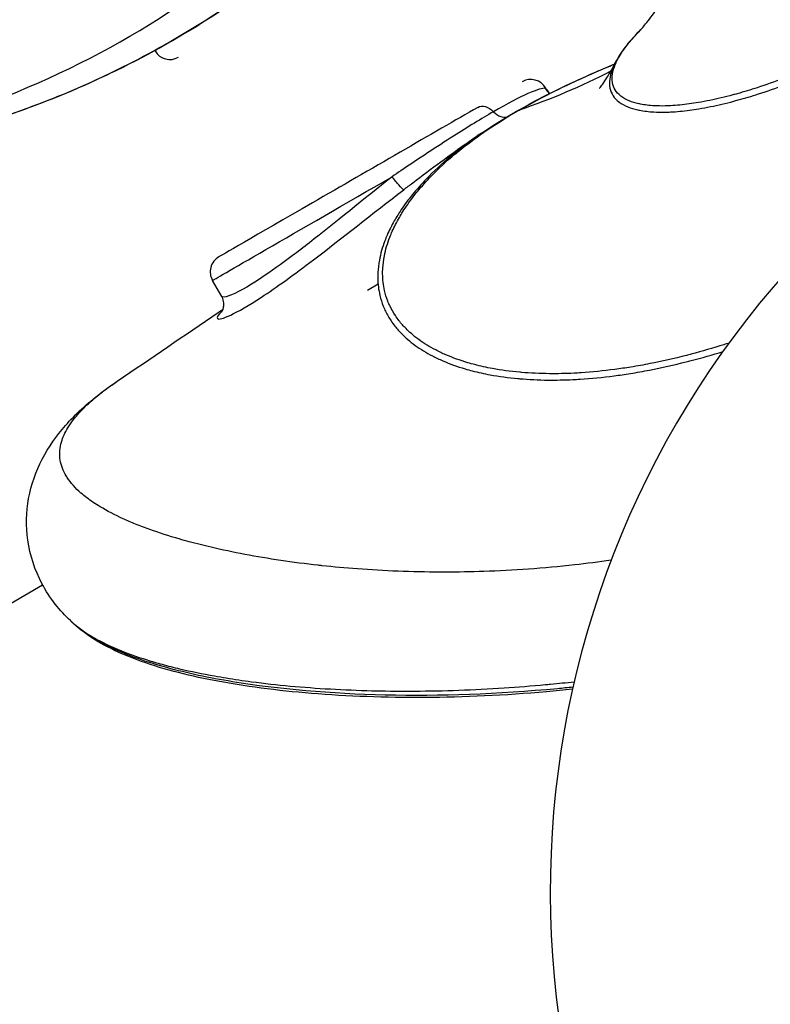
# Model space of a CAD drawing. Units: millimetres. Extents: x -17302 to 14130, y 13155 to 20648.
# Drawn here: x -13873 to -13830, y 15998 to 16055 of the extents above; entities that cross this region are included whole.
import ezdxf

# ---------------------------------------------------------------- set-up
doc = ezdxf.new("R2010")
doc.units = ezdxf.units.MM
doc.header["$MEASUREMENT"] = 0
doc.styles.get("Standard").update_dxf_attribs({"font": 'arial.ttf'})
doc.dimstyles.new('ISO-25', dxfattribs={"dimtxt": 2.5, "dimasz": 2.5, "dimexe": 1.25, "dimexo": 0.625, "dimtad": 1, "dimtxsty": 'Standard', "dimcen": 2.5, "dimadec": 0, "dimazin": 0, "dimtfac": 1, "dimtmove": 0, "dimatfit": 3, "dimfxl": 1, "dimarcsym": 0})

# ---------------------------------------------------------------- blocks, each defined once
blk = doc.blocks.new('*D7')
at = {"color": 0, "lineweight": -2, "transparency": 16777216}
for p, q in [((-16753.644, 20095.236), (-16794.894, 20095.236)), ((-16793.644, 19895.236), (-16793.644, 13354.653)), ((-16753.644, 13154.653), (-16794.894, 13154.653))]:
    blk.add_line(p, q, dxfattribs=at)
at = {"color": 0, "transparency": 16777216}
for points in [[(-16826.977, 19895.236), (-16760.311, 19895.236), (-16793.644, 20095.236)], [(-16826.977, 13354.653), (-16760.311, 13354.653), (-16793.644, 13154.653)]]:
    blk.add_solid(points, dxfattribs=at)
at = {"layer": 'Defpoints', "color": 0, "transparency": 16777216}
for p in [(-16498.927, 20095.236), (-16793.644, 13154.653), (-10964.996, 13154.653)]:
    blk.add_point(p, dxfattribs=at)
at = {"color": 0, "transparency": 16777216, "insert": (-17072.344, 16624.945), "char_height": 350, "attachment_point": 5, "rotation": 90}
blk.add_mtext('695', dxfattribs=at)

msp = doc.modelspace()

# ---------------------------------------------------------------- linework, layer by layer
for p, q in [((-13865.402, 16053.048), (-13865.413, 16053.068)), ((-13842.655, 16050.78), (-13842.721, 16050.894)), ((-13861.537, 16038.796), (-13862.071, 16039.722)), ((-13852.456, 16039.5), (-13853.071, 16039.145)), ((-13924.96, 15991.423), (-13871.935, 16022.037))]:
    msp.add_line(p, q)
for centre, radius, start, end in [((-13864.545, 16053.543), 0.99, 210, 300), ((-13843.587, 16050.394), 1, 30, 120), ((-13788.456, 16004.243), 54, 127.5895, 292.4105), ((-13861.205, 16040.222), 1, 120, 210), ((-13860.51, 16040.046), 1.5, 120, 120.0202)]:
    msp.add_arc(centre, radius, start, end)
for centre, major_axis, ratio, start_param, end_param in [((-13894.96, 16102.101), (27.894, -48.314), 0.965926, -0.966073, 0.604724), ((-13852.896, 16046.174), (-8.809, -5.086), 0.000001, -2.356194, 0), ((-13843.483, 16047.771), (-1.001, 1.733), 0.707175, -0.138449, 0.000018), ((-13843.434, 16047.8), (-0.998, 1.735), 0.705533, -0.137235, 0.00002), ((-13852.172, 16044.92), (7.066, 4.08), 0.000001, -1.826305, -1.826253)]:
    msp.add_ellipse(centre, major_axis=major_axis, ratio=ratio, start_param=start_param, end_param=end_param)
at = {"extrusion": (0, 0, -1)}
for centre, major_axis, ratio, start_param, end_param in [((-13876.749, 16121.242), (39.572, -68.415), 0.706106, 0.03598, 0.139062), ((-13852.396, 16045.308), (9.675, 5.586), 0.000001, -0.078247, 0), ((-13846.167, 16048.904), (-0.5, 0.866), 0.707107, 0, 1.239088), ((-13852.396, 16045.308), (-9.675, -5.586), 0.000001, 0, 1.649115)]:
    msp.add_ellipse(centre, major_axis=major_axis, ratio=ratio, start_param=start_param, end_param=end_param, dxfattribs=at)
for points, knots in [([(-13842.135, 16078.238), (-13843.047, 16076.229), (-13844.08, 16074.275), (-13846.365, 16070.517), (-13847.621, 16068.705), (-13850.336, 16065.26), (-13851.797, 16063.62), (-13854.903, 16060.535), (-13856.552, 16059.086), (-13860.005, 16056.407), (-13861.815, 16055.171), (-13865.566, 16052.934), (-13867.514, 16051.929), (-13871.513, 16050.165), (-13873.571, 16049.403), (-13877.76, 16048.138), (-13879.894, 16047.631), (-13882.369, 16047.201), (-13882.673, 16047.151), (-13882.983, 16047.102)], [0, 0, 0, 0, 6.763772, 6.763772, 13.531023, 13.531023, 20.293337, 20.293337, 27.06002, 27.06002, 33.818344, 33.818344, 40.577315, 40.577315, 47.333172, 47.333172, 54.076293, 54.076293, 55.018338, 55.018338, 55.018338, 55.018338]), ([(-13882.98, 16047.103), (-13879.761, 16047.607), (-13876.594, 16048.401), (-13873.528, 16049.474), (-13870.11, 16050.671), (-13866.817, 16052.214), (-13863.714, 16054.073), (-13860.611, 16055.933), (-13857.697, 16058.109), (-13855.028, 16060.56), (-13852.36, 16063.01), (-13849.936, 16065.736), (-13847.804, 16068.684), (-13845.673, 16071.632), (-13843.833, 16074.803), (-13842.32, 16078.135)], [0.6939488, 0.6939488, 0.6939488, 0.6939488, 0.75, 0.75, 0.75, 0.8125, 0.8125, 0.8125, 0.875, 0.875, 0.875, 0.9375, 0.9375, 0.9375, 1, 1, 1, 1]), ([(-13837.182, 16054.303), (-13837.182, 16054.303), (-13837.119, 16054.37), (-13836.902, 16054.629), (-13836.684, 16054.902), (-13836.153, 16055.654), (-13835.828, 16056.152), (-13835.472, 16056.772)], [1.374032, 1.374032, 1.374032, 1.374032, 5.315988, 5.315988, 10.489588, 10.489588, 15.97445, 15.97445, 15.97445, 15.97445]), ([(-13822.041, 16054.62), (-13822.655, 16054.288), (-13823.262, 16053.972), (-13823.859, 16053.672), (-13824.454, 16053.374), (-13825.039, 16053.092), (-13825.615, 16052.826), (-13825.864, 16052.711), (-13826.112, 16052.599), (-13826.357, 16052.491), (-13826.675, 16052.35), (-13826.99, 16052.214), (-13827.301, 16052.083), (-13827.848, 16051.854), (-13828.385, 16051.641), (-13828.909, 16051.445), (-13829.429, 16051.252), (-13829.937, 16051.075), (-13830.432, 16050.915), (-13830.828, 16050.788), (-13831.216, 16050.671), (-13831.595, 16050.565), (-13831.684, 16050.54), (-13831.772, 16050.516), (-13831.859, 16050.492), (-13832.315, 16050.37), (-13832.756, 16050.265), (-13833.181, 16050.177), (-13833.408, 16050.13), (-13833.631, 16050.088), (-13833.849, 16050.051), (-13834.031, 16050.02), (-13834.211, 16049.992), (-13834.386, 16049.968), (-13834.765, 16049.917), (-13835.126, 16049.882), (-13835.468, 16049.864), (-13835.574, 16049.859), (-13835.679, 16049.855), (-13835.782, 16049.853), (-13836.002, 16049.848), (-13836.213, 16049.851), (-13836.414, 16049.862), (-13836.703, 16049.878), (-13836.971, 16049.91), (-13837.216, 16049.958), (-13837.251, 16049.965), (-13837.285, 16049.972), (-13837.318, 16049.979), (-13837.518, 16050.024), (-13837.701, 16050.08), (-13837.866, 16050.147), (-13838.055, 16050.224), (-13838.22, 16050.317), (-13838.358, 16050.424), (-13838.362, 16050.427), (-13838.365, 16050.43), (-13838.369, 16050.433), (-13838.5, 16050.536), (-13838.606, 16050.653), (-13838.686, 16050.784), (-13838.764, 16050.911), (-13838.817, 16051.051), (-13838.844, 16051.203), (-13838.845, 16051.208), (-13838.846, 16051.213), (-13838.847, 16051.218), (-13838.872, 16051.374), (-13838.87, 16051.543), (-13838.84, 16051.722), (-13838.812, 16051.892), (-13838.758, 16052.071), (-13838.679, 16052.261), (-13838.675, 16052.27), (-13838.671, 16052.279), (-13838.667, 16052.288), (-13838.586, 16052.478), (-13838.479, 16052.676), (-13838.347, 16052.883), (-13838.341, 16052.893), (-13838.335, 16052.902), (-13838.329, 16052.912), (-13838.195, 16053.119), (-13838.037, 16053.335), (-13837.855, 16053.558), (-13837.848, 16053.566), (-13837.842, 16053.574), (-13837.835, 16053.582), (-13837.645, 16053.813), (-13837.429, 16054.05), (-13837.191, 16054.293), (-13837.187, 16054.298), (-13837.182, 16054.303), (-13837.177, 16054.308)], [-7.390162, -7.390162, -7.390162, -7.390162, -7.098505, -7.098505, -7.098505, -6.808343, -6.808343, -6.808343, -6.68257, -6.68257, -6.68257, -6.519765, -6.519765, -6.519765, -6.233426, -6.233426, -6.233426, -5.949581, -5.949581, -5.949581, -5.721991, -5.721991, -5.721991, -5.668701, -5.668701, -5.668701, -5.3916, -5.3916, -5.3916, -5.243308, -5.243308, -5.243308, -5.11873, -5.11873, -5.11873, -4.850078, -4.850078, -4.850078, -4.765962, -4.765962, -4.765962, -4.586173, -4.586173, -4.586173, -4.327222, -4.327222, -4.327222, -4.290557, -4.290557, -4.290557, -4.073034, -4.073034, -4.073034, -3.82333, -3.82333, -3.82333, -3.816683, -3.816683, -3.816683, -3.577966, -3.577966, -3.577966, -3.344328, -3.344328, -3.344328, -3.336509, -3.336509, -3.336509, -3.097529, -3.097529, -3.097529, -2.872052, -2.872052, -2.872052, -2.861042, -2.861042, -2.861042, -2.636728, -2.636728, -2.636728, -2.626361, -2.626361, -2.626361, -2.401512, -2.401512, -2.401512, -2.393435, -2.393435, -2.393435, -2.160773, -2.160773, -2.160773, -2.155968, -2.155968, -2.155968, -2.155968]), ([(-13838.699, 16052.313), (-13838.755, 16052.203), (-13838.804, 16052.096), (-13838.846, 16051.991), (-13838.85, 16051.982), (-13838.853, 16051.972), (-13838.857, 16051.963), (-13838.932, 16051.769), (-13838.98, 16051.585), (-13839.003, 16051.412), (-13839.027, 16051.228), (-13839.023, 16051.056), (-13838.991, 16050.896), (-13838.99, 16050.891), (-13838.989, 16050.886), (-13838.987, 16050.881), (-13838.954, 16050.725), (-13838.894, 16050.582), (-13838.809, 16050.451), (-13838.721, 16050.318), (-13838.608, 16050.198), (-13838.469, 16050.092), (-13838.466, 16050.089), (-13838.462, 16050.086), (-13838.458, 16050.083), (-13838.311, 16049.974), (-13838.139, 16049.879), (-13837.942, 16049.8), (-13837.77, 16049.731), (-13837.58, 16049.674), (-13837.373, 16049.628), (-13837.338, 16049.62), (-13837.303, 16049.613), (-13837.267, 16049.606), (-13837.014, 16049.556), (-13836.738, 16049.523), (-13836.441, 16049.506), (-13836.235, 16049.494), (-13836.019, 16049.491), (-13835.794, 16049.495), (-13835.689, 16049.497), (-13835.581, 16049.5), (-13835.472, 16049.506), (-13835.123, 16049.522), (-13834.755, 16049.556), (-13834.369, 16049.608), (-13834.191, 16049.631), (-13834.008, 16049.659), (-13833.823, 16049.689), (-13833.601, 16049.726), (-13833.375, 16049.767), (-13833.144, 16049.814), (-13832.713, 16049.901), (-13832.266, 16050.006), (-13831.804, 16050.128), (-13831.716, 16050.151), (-13831.626, 16050.176), (-13831.537, 16050.2), (-13831.154, 16050.306), (-13830.761, 16050.422), (-13830.36, 16050.55), (-13829.86, 16050.709), (-13829.347, 16050.885), (-13828.823, 16051.078), (-13828.294, 16051.273), (-13827.753, 16051.486), (-13827.201, 16051.715), (-13826.888, 16051.845), (-13826.571, 16051.981), (-13826.251, 16052.121), (-13826.004, 16052.23), (-13825.755, 16052.342), (-13825.504, 16052.457), (-13824.925, 16052.721), (-13824.336, 16053.003), (-13823.738, 16053.301), (-13823.137, 16053.6), (-13822.528, 16053.915), (-13821.911, 16054.247)], [2.739941, 2.739941, 2.739941, 2.739941, 2.861042, 2.861042, 2.861042, 2.872052, 2.872052, 2.872052, 3.097529, 3.097529, 3.097529, 3.336509, 3.336509, 3.336509, 3.344326, 3.344326, 3.344326, 3.577966, 3.577966, 3.577966, 3.816683, 3.816683, 3.816683, 3.82333, 3.82333, 3.82333, 4.073034, 4.073034, 4.073034, 4.290556, 4.290556, 4.290556, 4.327222, 4.327222, 4.327222, 4.586173, 4.586173, 4.586173, 4.765962, 4.765962, 4.765962, 4.850078, 4.850078, 4.850078, 5.11873, 5.11873, 5.11873, 5.243299, 5.243299, 5.243299, 5.3916, 5.3916, 5.3916, 5.668701, 5.668701, 5.668701, 5.721991, 5.721991, 5.721991, 5.949581, 5.949581, 5.949581, 6.233426, 6.233426, 6.233426, 6.519765, 6.519765, 6.519765, 6.682567, 6.682567, 6.682567, 6.808343, 6.808343, 6.808343, 7.098505, 7.098505, 7.098505, 7.390162, 7.390162, 7.390162, 7.390162]), ([(-13838.699, 16052.313), (-13838.388, 16052.914), (-13837.971, 16053.457), (-13837.371, 16054.108), (-13837.275, 16054.208), (-13837.177, 16054.309)], [0, 0, 0, 0, 5.166313, 5.166313, 6.110091, 6.110091, 6.110091, 6.110091]), ([(-13839.587, 16050.886), (-13839.587, 16050.886), (-13839.584, 16050.89), (-13839.545, 16050.937), (-13839.413, 16051.101), (-13839.056, 16051.66), (-13838.89, 16051.942), (-13838.699, 16052.313)], [25.662672, 25.662672, 25.662672, 25.662672, 26.777961, 26.777961, 32.909066, 32.909066, 37.262916, 37.262916, 37.262916, 37.262916]), ([(-13844.432, 16049.535), (-13843.329, 16050.169), (-13842.12, 16050.784), (-13840.145, 16051.688), (-13839.436, 16051.995), (-13838.708, 16052.295)], [0, 0, 0, 0, 5.233394, 5.233394, 8.004595, 8.004595, 8.004595, 8.004595]), ([(-13844.255, 16049.615), (-13843.59, 16049.997), (-13842.881, 16050.375), (-13842.133, 16050.747), (-13842.09, 16050.768), (-13842.047, 16050.789), (-13842.005, 16050.81), (-13841.297, 16051.158), (-13840.556, 16051.501), (-13839.786, 16051.836), (-13839.681, 16051.882), (-13839.576, 16051.927), (-13839.47, 16051.973), (-13839.219, 16052.08), (-13838.965, 16052.187), (-13838.709, 16052.293)], [0, 0, 0, 0, 0.3177418, 0.3177418, 0.3177418, 0.3358015, 0.3358015, 0.3358015, 0.63412, 0.63412, 0.63412, 0.6747375, 0.6747375, 0.6747375, 0.7710477, 0.7710477, 0.7710477, 0.7710477]), ([(-13832.069, 16036.085), (-13832.169, 16036.053), (-13832.27, 16036.021), (-13832.37, 16035.989), (-13833.009, 16035.788), (-13833.642, 16035.604), (-13834.269, 16035.439), (-13834.363, 16035.415), (-13834.457, 16035.39), (-13834.551, 16035.366), (-13835.265, 16035.184), (-13835.97, 16035.024), (-13836.666, 16034.888), (-13837.037, 16034.815), (-13837.405, 16034.748), (-13837.77, 16034.689), (-13838.085, 16034.638), (-13838.398, 16034.592), (-13838.708, 16034.551), (-13839.371, 16034.463), (-13840.023, 16034.398), (-13840.661, 16034.357), (-13840.8, 16034.348), (-13840.939, 16034.34), (-13841.077, 16034.333), (-13841.562, 16034.31), (-13842.039, 16034.3), (-13842.505, 16034.304), (-13843.061, 16034.309), (-13843.602, 16034.334), (-13844.126, 16034.379), (-13844.16, 16034.382), (-13844.194, 16034.385), (-13844.228, 16034.388), (-13844.776, 16034.438), (-13845.307, 16034.51), (-13845.815, 16034.603), (-13846.166, 16034.668), (-13846.507, 16034.743), (-13846.837, 16034.829), (-13846.977, 16034.865), (-13847.114, 16034.904), (-13847.25, 16034.944), (-13847.696, 16035.076), (-13848.12, 16035.228), (-13848.517, 16035.4), (-13848.722, 16035.488), (-13848.92, 16035.582), (-13849.11, 16035.681), (-13849.284, 16035.771), (-13849.452, 16035.866), (-13849.613, 16035.965), (-13849.945, 16036.169), (-13850.25, 16036.391), (-13850.524, 16036.631), (-13850.632, 16036.725), (-13850.735, 16036.822), (-13850.833, 16036.922), (-13850.98, 16037.071), (-13851.116, 16037.226), (-13851.241, 16037.387), (-13851.315, 16037.482), (-13851.385, 16037.58), (-13851.451, 16037.679), (-13851.568, 16037.855), (-13851.672, 16038.036), (-13851.762, 16038.224), (-13851.808, 16038.321), (-13851.852, 16038.42), (-13851.891, 16038.52), (-13851.969, 16038.719), (-13852.031, 16038.924), (-13852.079, 16039.134), (-13852.15, 16039.448), (-13852.189, 16039.774), (-13852.191, 16040.111), (-13852.192, 16040.215), (-13852.189, 16040.321), (-13852.183, 16040.428), (-13852.169, 16040.663), (-13852.138, 16040.902), (-13852.09, 16041.146), (-13852.02, 16041.502), (-13851.914, 16041.867), (-13851.769, 16042.239), (-13851.726, 16042.351), (-13851.68, 16042.463), (-13851.629, 16042.576), (-13851.512, 16042.84), (-13851.376, 16043.108), (-13851.22, 16043.378), (-13851.156, 16043.49), (-13851.089, 16043.602), (-13851.018, 16043.715), (-13850.841, 16043.996), (-13850.643, 16044.281), (-13850.423, 16044.567), (-13850.343, 16044.672), (-13850.259, 16044.778), (-13850.172, 16044.884), (-13849.925, 16045.186), (-13849.653, 16045.489), (-13849.357, 16045.794), (-13848.949, 16046.213), (-13848.496, 16046.633), (-13847.994, 16047.051), (-13847.909, 16047.122), (-13847.823, 16047.193), (-13847.735, 16047.264), (-13847.296, 16047.618), (-13846.822, 16047.971), (-13846.313, 16048.322), (-13845.695, 16048.748), (-13845.025, 16049.17), (-13844.305, 16049.586)], [0.2208406, 0.2208406, 0.2208406, 0.2208406, 0.2259782, 0.2259782, 0.2259782, 0.2586804, 0.2586804, 0.2586804, 0.2635876, 0.2635876, 0.2635876, 0.3009857, 0.3009857, 0.3009857, 0.3209528, 0.3209528, 0.3209528, 0.3382051, 0.3382051, 0.3382051, 0.3750569, 0.3750569, 0.3750569, 0.3831112, 0.3831112, 0.3831112, 0.4114286, 0.4114286, 0.4114286, 0.4451343, 0.4451343, 0.4451343, 0.4473175, 0.4473175, 0.4473175, 0.4827321, 0.4827321, 0.4827321, 0.5071782, 0.5071782, 0.5071782, 0.5175274, 0.5175274, 0.5175274, 0.5515856, 0.5515856, 0.5515856, 0.5690956, 0.5690956, 0.5690956, 0.5851006, 0.5851006, 0.5851006, 0.6180527, 0.6180527, 0.6180527, 0.6310082, 0.6310082, 0.6310082, 0.6504368, 0.6504368, 0.6504368, 0.6619788, 0.6619788, 0.6619788, 0.6823419, 0.6823419, 0.6823419, 0.6929155, 0.6929155, 0.6929155, 0.7138191, 0.7138191, 0.7138191, 0.7450472, 0.7450472, 0.7450472, 0.7547653, 0.7547653, 0.7547653, 0.7760948, 0.7760948, 0.7760948, 0.8072268, 0.8072268, 0.8072268, 0.8165662, 0.8165662, 0.8165662, 0.8383443, 0.8383443, 0.8383443, 0.8473353, 0.8473353, 0.8473353, 0.869741, 0.869741, 0.869741, 0.8779929, 0.8779929, 0.8779929, 0.9015185, 0.9015185, 0.9015185, 0.9338998, 0.9338998, 0.9338998, 0.9393711, 0.9393711, 0.9393711, 0.9667716, 0.9667716, 0.9667716, 1, 1, 1, 1]), ([(-13845.751, 16049.521), (-13846.448, 16049.118), (-13847.235, 16048.637), (-13848.083, 16048.097), (-13849.046, 16047.483), (-13850.084, 16046.796), (-13851.139, 16046.083), (-13851.306, 16045.971), (-13851.472, 16045.858), (-13851.639, 16045.745)], [-0.8582084, -0.8582084, -0.8582084, -0.8582084, -0.487388, -0.487388, -0.487388, -0.0662924, -0.0662924, -0.0662924, 0, 0, 0, 0]), ([(-13845.751, 16049.521), (-13845.627, 16049.391), (-13845.481, 16049.293), (-13845.335, 16049.243), (-13845.21, 16049.199), (-13845.084, 16049.191), (-13844.972, 16049.217)], [0, 0, 0, 0, 0.4285714, 0.4285714, 0.4285714, 0.7981534, 0.7981534, 0.7981534, 0.7981534]), ([(-13846.452, 16048.271), (-13846.493, 16048.243), (-13846.534, 16048.215), (-13846.575, 16048.187), (-13847.09, 16047.832), (-13847.568, 16047.474), (-13848.011, 16047.115), (-13848.099, 16047.043), (-13848.186, 16046.971), (-13848.272, 16046.9), (-13848.778, 16046.475), (-13849.235, 16046.05), (-13849.645, 16045.625), (-13849.943, 16045.316), (-13850.217, 16045.008), (-13850.465, 16044.702), (-13850.552, 16044.594), (-13850.637, 16044.487), (-13850.718, 16044.38), (-13850.938, 16044.09), (-13851.137, 16043.801), (-13851.314, 16043.516), (-13851.385, 16043.401), (-13851.452, 16043.287), (-13851.517, 16043.174), (-13851.672, 16042.899), (-13851.808, 16042.627), (-13851.925, 16042.359), (-13851.975, 16042.244), (-13852.021, 16042.13), (-13852.064, 16042.016), (-13852.207, 16041.638), (-13852.312, 16041.267), (-13852.38, 16040.905), (-13852.427, 16040.657), (-13852.456, 16040.413), (-13852.468, 16040.174), (-13852.474, 16040.065), (-13852.476, 16039.957), (-13852.474, 16039.85), (-13852.469, 16039.507), (-13852.427, 16039.175), (-13852.351, 16038.855), (-13852.301, 16038.641), (-13852.235, 16038.432), (-13852.154, 16038.23), (-13852.113, 16038.128), (-13852.069, 16038.027), (-13852.02, 16037.928), (-13851.927, 16037.737), (-13851.819, 16037.551), (-13851.699, 16037.372), (-13851.631, 16037.271), (-13851.559, 16037.172), (-13851.482, 16037.074), (-13851.354, 16036.911), (-13851.214, 16036.752), (-13851.063, 16036.6), (-13850.962, 16036.499), (-13850.857, 16036.4), (-13850.746, 16036.304), (-13850.465, 16036.059), (-13850.153, 16035.834), (-13849.813, 16035.626), (-13849.648, 16035.525), (-13849.476, 16035.429), (-13849.298, 16035.337), (-13849.104, 16035.236), (-13848.902, 16035.141), (-13848.694, 16035.051), (-13848.288, 16034.876), (-13847.856, 16034.721), (-13847.402, 16034.587), (-13847.264, 16034.546), (-13847.124, 16034.507), (-13846.982, 16034.47), (-13846.646, 16034.383), (-13846.3, 16034.307), (-13845.943, 16034.241), (-13845.427, 16034.146), (-13844.889, 16034.073), (-13844.332, 16034.022), (-13844.298, 16034.019), (-13844.264, 16034.015), (-13844.229, 16034.013), (-13843.698, 16033.967), (-13843.149, 16033.941), (-13842.587, 16033.935), (-13842.115, 16033.931), (-13841.633, 16033.94), (-13841.142, 16033.963), (-13841.003, 16033.97), (-13840.863, 16033.977), (-13840.722, 16033.986), (-13840.077, 16034.027), (-13839.419, 16034.092), (-13838.749, 16034.179), (-13838.436, 16034.22), (-13838.12, 16034.266), (-13837.802, 16034.317), (-13837.434, 16034.376), (-13837.062, 16034.442), (-13836.688, 16034.515), (-13835.987, 16034.651), (-13835.276, 16034.811), (-13834.556, 16034.993), (-13834.462, 16035.017), (-13834.367, 16035.041), (-13834.272, 16035.066), (-13833.661, 16035.226), (-13833.044, 16035.403), (-13832.421, 16035.596)], [-10.061586, -10.061586, -10.061586, -10.061586, -10.039072, -10.039072, -10.039072, -9.754542, -9.754542, -9.754542, -9.697728, -9.697728, -9.697728, -9.361477, -9.361477, -9.361477, -9.117183, -9.117183, -9.117183, -9.031494, -9.031494, -9.031494, -8.798832, -8.798832, -8.798832, -8.705468, -8.705468, -8.705468, -8.479321, -8.479321, -8.479321, -8.38234, -8.38234, -8.38234, -8.059061, -8.059061, -8.059061, -7.837573, -7.837573, -7.837573, -7.736659, -7.736659, -7.736659, -7.412383, -7.412383, -7.412383, -7.195317, -7.195317, -7.195317, -7.08552, -7.08552, -7.08552, -6.874068, -6.874068, -6.874068, -6.754214, -6.754214, -6.754214, -6.552465, -6.552465, -6.552465, -6.417934, -6.417934, -6.417934, -6.075755, -6.075755, -6.075755, -5.909557, -5.909557, -5.909557, -5.727731, -5.727731, -5.727731, -5.374066, -5.374066, -5.374066, -5.266599, -5.266599, -5.266599, -5.012748, -5.012748, -5.012748, -4.644999, -4.644999, -4.644999, -4.622328, -4.622328, -4.622328, -4.272324, -4.272324, -4.272324, -3.978273, -3.978273, -3.978273, -3.894636, -3.894636, -3.894636, -3.511963, -3.511963, -3.511963, -3.332812, -3.332812, -3.332812, -3.125472, -3.125472, -3.125472, -2.737125, -2.737125, -2.737125, -2.686168, -2.686168, -2.686168, -2.357477, -2.357477, -2.357477, -2.357477]), ([(-13850.965, 16044.99), (-13850.792, 16045.124), (-13850.618, 16045.257), (-13850.445, 16045.389), (-13849.349, 16046.226), (-13848.268, 16047.024), (-13847.261, 16047.719), (-13847.185, 16047.772), (-13847.109, 16047.824), (-13847.034, 16047.875)], [0, 0, 0, 0, 0.0664144, 0.0664144, 0.0664144, 0.4876958, 0.4876958, 0.4876958, 0.5195568, 0.5195568, 0.5195568, 0.5195568]), ([(-13851.639, 16045.745), (-13853.29, 16044.442), (-13854.96, 16043.064), (-13856.442, 16041.91), (-13856.785, 16041.643), (-13857.117, 16041.389), (-13857.437, 16041.15), (-13858.086, 16040.664), (-13858.683, 16040.237), (-13859.209, 16039.887), (-13860.065, 16039.318), (-13860.724, 16038.967), (-13861.12, 16038.825), (-13861.349, 16038.744), (-13861.492, 16038.733), (-13861.533, 16038.79), (-13861.535, 16038.792), (-13861.537, 16038.794), (-13861.538, 16038.796)], [-2.957987, -2.957987, -2.957987, -2.957987, -2.271676, -2.271676, -2.271676, -2.112848, -2.112848, -2.112848, -1.79108, -1.79108, -1.79108, -1.267709, -1.267709, -1.267709, -0.965132, -0.965132, -0.965132, -0.953395, -0.953395, -0.953395, -0.953395]), ([(-13850.965, 16044.99), (-13850.992, 16044.988), (-13851.101, 16045.094), (-13851.253, 16045.27), (-13851.367, 16045.401), (-13851.506, 16045.572), (-13851.639, 16045.745)], [0, 0, 0, 0, 0.571429, 0.571429, 0.571429, 1, 1, 1, 1]), ([(-13861.509, 16037.936), (-13861.748, 16037.713), (-13861.84, 16037.564), (-13861.784, 16037.506), (-13861.653, 16037.371), (-13860.711, 16037.776), (-13859.233, 16038.748), (-13858.373, 16039.314), (-13857.339, 16040.059), (-13856.206, 16040.919), (-13854.588, 16042.147), (-13852.771, 16043.601), (-13850.965, 16044.99)], [0.2060525, 0.2060525, 0.2060525, 0.2060525, 0.3262403, 0.3262403, 0.3262403, 0.6055259, 0.6055259, 0.6055259, 0.7678998, 0.7678998, 0.7678998, 1, 1, 1, 1]), ([(-13861.538, 16037.889), (-13861.538, 16037.889), (-13861.538, 16037.89), (-13861.534, 16037.895), (-13861.5, 16037.931), (-13861.441, 16038.099), (-13861.424, 16038.165), (-13861.411, 16038.297), (-13861.41, 16038.36), (-13861.428, 16038.529), (-13861.46, 16038.643), (-13861.519, 16038.763), (-13861.528, 16038.779), (-13861.537, 16038.795)], [4.325549, 4.325549, 4.325549, 4.325549, 4.411229, 4.411229, 5.414496, 5.414496, 5.845433, 5.845433, 6.140346, 6.140346, 6.600467, 6.600467, 6.675891, 6.675891, 6.675891, 6.675891]), ([(-13867.604, 16033.869), (-13865.649, 16035.198), (-13863.697, 16036.527), (-13861.652, 16037.918), (-13861.555, 16037.985), (-13861.458, 16038.051)], [0, 0, 0, 0, 10.000013, 10.000013, 10.499042, 10.499042, 10.499042, 10.499042]), ([(-13870.324, 16019.962), (-13870.919, 16020.524), (-13871.512, 16021.235), (-13872.379, 16022.875), (-13872.676, 16023.752), (-13872.914, 16025.437), (-13872.895, 16026.257), (-13872.598, 16027.877), (-13872.319, 16028.648), (-13871.588, 16030.059), (-13871.126, 16030.706), (-13870.014, 16031.973), (-13869.343, 16032.578), (-13868.278, 16033.397), (-13867.949, 16033.634), (-13867.604, 16033.868)], [0, 0, 0, 0, 4.596681, 4.596681, 8.446471, 8.446471, 11.919351, 11.919351, 15.472074, 15.472074, 19.163123, 19.163123, 23.496369, 23.496369, 25.315443, 25.315443, 25.315443, 25.315443]), ([(-13838.916, 16023.472), (-13839.631, 16023.369), (-13840.342, 16023.278), (-13841.047, 16023.2), (-13841.945, 16023.1), (-13842.835, 16023.019), (-13843.715, 16022.956), (-13844.592, 16022.893), (-13845.459, 16022.848), (-13846.314, 16022.819), (-13846.404, 16022.816), (-13846.495, 16022.813), (-13846.585, 16022.81), (-13847.346, 16022.788), (-13848.098, 16022.778), (-13848.84, 16022.78), (-13849.671, 16022.783), (-13850.488, 16022.8), (-13851.291, 16022.832), (-13852.094, 16022.863), (-13852.882, 16022.909), (-13853.655, 16022.967), (-13854.353, 16023.019), (-13855.039, 16023.082), (-13855.713, 16023.154), (-13855.784, 16023.162), (-13855.855, 16023.17), (-13855.925, 16023.178), (-13856.669, 16023.26), (-13857.397, 16023.354), (-13858.107, 16023.46), (-13858.819, 16023.565), (-13859.513, 16023.682), (-13860.187, 16023.81), (-13860.864, 16023.938), (-13861.52, 16024.077), (-13862.154, 16024.225), (-13862.586, 16024.326), (-13863.007, 16024.432), (-13863.418, 16024.543), (-13863.615, 16024.596), (-13863.81, 16024.65), (-13864.002, 16024.706), (-13864.596, 16024.878), (-13865.166, 16025.061), (-13865.707, 16025.255), (-13865.994, 16025.357), (-13866.272, 16025.463), (-13866.542, 16025.572), (-13866.786, 16025.67), (-13867.024, 16025.772), (-13867.254, 16025.876), (-13867.738, 16026.096), (-13868.19, 16026.33), (-13868.6, 16026.578), (-13868.738, 16026.662), (-13868.872, 16026.746), (-13869.001, 16026.833), (-13869.258, 16027.005), (-13869.495, 16027.185), (-13869.71, 16027.371), (-13870.032, 16027.651), (-13870.302, 16027.951), (-13870.508, 16028.269), (-13870.529, 16028.301), (-13870.549, 16028.333), (-13870.568, 16028.365), (-13870.742, 16028.656), (-13870.864, 16028.96), (-13870.916, 16029.288), (-13870.963, 16029.577), (-13870.953, 16029.885), (-13870.876, 16030.21), (-13870.858, 16030.288), (-13870.835, 16030.367), (-13870.808, 16030.448), (-13870.721, 16030.71), (-13870.59, 16030.983), (-13870.404, 16031.271), (-13870.301, 16031.431), (-13870.181, 16031.595), (-13870.042, 16031.764), (-13869.87, 16031.974), (-13869.67, 16032.191), (-13869.437, 16032.415), (-13869.233, 16032.611), (-13869.004, 16032.813), (-13868.747, 16033.023), (-13868.655, 16033.098), (-13868.559, 16033.174), (-13868.459, 16033.251), (-13868.291, 16033.38), (-13868.113, 16033.512), (-13867.925, 16033.645), (-13867.821, 16033.719), (-13867.714, 16033.794), (-13867.604, 16033.869)], [0.2843573, 0.2843573, 0.2843573, 0.2843573, 0.3112842, 0.3112842, 0.3112842, 0.345605, 0.345605, 0.345605, 0.3798175, 0.3798175, 0.3798175, 0.3834277, 0.3834277, 0.3834277, 0.4139701, 0.4139701, 0.4139701, 0.4481474, 0.4481474, 0.4481474, 0.4823096, 0.4823096, 0.4823096, 0.5131373, 0.5131373, 0.5131373, 0.5163847, 0.5163847, 0.5163847, 0.5505643, 0.5505643, 0.5505643, 0.584856, 0.584856, 0.584856, 0.6192503, 0.6192503, 0.6192503, 0.642655, 0.642655, 0.642655, 0.653879, 0.653879, 0.653879, 0.6886731, 0.6886731, 0.6886731, 0.707093, 0.707093, 0.707093, 0.723746, 0.723746, 0.723746, 0.7588072, 0.7588072, 0.7588072, 0.7705971, 0.7705971, 0.7705971, 0.7941422, 0.7941422, 0.7941422, 0.8294178, 0.8294178, 0.8294178, 0.8329807, 0.8329807, 0.8329807, 0.8648466, 0.8648466, 0.8648466, 0.8929346, 0.8929346, 0.8929346, 0.8996982, 0.8996982, 0.8996982, 0.921769, 0.921769, 0.921769, 0.9340517, 0.9340517, 0.9340517, 0.949258, 0.949258, 0.949258, 0.9626111, 0.9626111, 0.9626111, 0.9674153, 0.9674153, 0.9674153, 0.9754976, 0.9754976, 0.9754976, 0.9799679, 0.9799679, 0.9799679, 0.9799679]), ([(-13870.324, 16019.962), (-13870.318, 16019.957), (-13870.312, 16019.951), (-13870.306, 16019.946), (-13869.961, 16019.623), (-13869.552, 16019.327), (-13869.095, 16019.055), (-13868.79, 16018.874), (-13868.464, 16018.703), (-13868.121, 16018.542), (-13867.949, 16018.461), (-13867.772, 16018.383), (-13867.591, 16018.306), (-13867.053, 16018.08), (-13866.477, 16017.873), (-13865.873, 16017.684), (-13865.587, 16017.594), (-13865.293, 16017.508), (-13864.995, 16017.426), (-13864.664, 16017.336), (-13864.326, 16017.25), (-13863.98, 16017.168), (-13863.328, 16017.013), (-13862.651, 16016.874), (-13861.952, 16016.749), (-13861.726, 16016.709), (-13861.499, 16016.67), (-13861.269, 16016.632), (-13860.79, 16016.554), (-13860.302, 16016.483), (-13859.805, 16016.417), (-13859.075, 16016.32), (-13858.326, 16016.237), (-13857.561, 16016.166), (-13856.798, 16016.096), (-13856.019, 16016.038), (-13855.225, 16015.993), (-13854.434, 16015.948), (-13853.628, 16015.916), (-13852.81, 16015.895), (-13852.732, 16015.893), (-13852.655, 16015.892), (-13852.577, 16015.89), (-13851.837, 16015.874), (-13851.086, 16015.868), (-13850.327, 16015.872), (-13849.485, 16015.876), (-13848.632, 16015.894), (-13847.766, 16015.924), (-13846.901, 16015.955), (-13846.023, 16015.999), (-13845.135, 16016.057), (-13844.342, 16016.109), (-13843.541, 16016.172), (-13842.732, 16016.247), (-13842.636, 16016.255), (-13842.54, 16016.264), (-13842.444, 16016.273), (-13841.987, 16016.317), (-13841.528, 16016.364), (-13841.066, 16016.416)], [2.278743, 2.278743, 2.278743, 2.278743, 2.286933, 2.286933, 2.286933, 2.759859, 2.759859, 2.759859, 3.07552, 3.07552, 3.07552, 3.233583, 3.233583, 3.233583, 3.703634, 3.703634, 3.703634, 3.926877, 3.926877, 3.926877, 4.173844, 4.173844, 4.173844, 4.640315, 4.640315, 4.640315, 4.790792, 4.790792, 4.790792, 5.10457, 5.10457, 5.10457, 5.565682, 5.565682, 5.565682, 6.025418, 6.025418, 6.025418, 6.483651, 6.483651, 6.483651, 6.527187, 6.527187, 6.527187, 6.940483, 6.940483, 6.940483, 7.398483, 7.398483, 7.398483, 7.856685, 7.856685, 7.856685, 8.266153, 8.266153, 8.266153, 8.314557, 8.314557, 8.314557, 8.545346, 8.545346, 8.545346, 8.545346]), ([(-13841.139, 16016.098), (-13841.437, 16016.067), (-13841.735, 16016.037), (-13842.031, 16016.009), (-13845.504, 16015.682), (-13848.862, 16015.569), (-13852.034, 16015.641), (-13855.211, 16015.712), (-13858.211, 16015.969), (-13860.915, 16016.415), (-13862.266, 16016.638), (-13863.543, 16016.909), (-13864.72, 16017.233), (-13865.893, 16017.555), (-13866.968, 16017.93), (-13867.906, 16018.367), (-13868.811, 16018.789), (-13869.594, 16019.272), (-13870.18, 16019.826)], [-22.889467, -22.889467, -22.889467, -22.889467, -22.738309, -22.738309, -22.738309, -20.969134, -20.969134, -20.969134, -19.197524, -19.197524, -19.197524, -18.311702, -18.311702, -18.311702, -17.429081, -17.429081, -17.429081, -16.577283, -16.577283, -16.577283, -16.577283]), ([(-13841.166, 16015.974), (-13841.669, 16015.922), (-13842.169, 16015.874), (-13845.099, 16015.62), (-13847.47, 16015.512), (-13852.037, 16015.486), (-13854.238, 16015.564), (-13858.326, 16015.898), (-13860.224, 16016.145), (-13863.601, 16016.798), (-13865.101, 16017.187), (-13867.657, 16018.139), (-13868.751, 16018.67), (-13869.855, 16019.534), (-13870.021, 16019.676), (-13870.179, 16019.826)], [52.837241, 52.837241, 52.837241, 52.837241, 55.414085, 55.414085, 68.021218, 68.021218, 80.635743, 80.635743, 92.750832, 92.750832, 103.883696, 103.883696, 113.830823, 113.830823, 115.667555, 115.667555, 115.667555, 115.667555])]:
    msp.add_open_spline(points, degree=3, knots=knots)
for points in [[(-13838.707, 16052.295), (-13838.707, 16052.295), (-13838.707, 16052.295), (-13838.707, 16052.295)], [(-13842.75, 16050.877), (-13843.023, 16050.941), (-13844.142, 16050.449), (-13845.751, 16049.521)], [(-13842.656, 16050.782), (-13842.678, 16050.819), (-13842.709, 16050.851), (-13842.75, 16050.877)], [(-13842.75, 16050.877), (-13842.685, 16050.761), (-13842.595, 16050.659), (-13842.49, 16050.578)], [(-13842.656, 16050.782), (-13842.613, 16050.707), (-13842.551, 16050.634), (-13842.486, 16050.58)], [(-13846.452, 16048.271), (-13845.84, 16048.689), (-13845.182, 16049.101), (-13844.484, 16049.505)], [(-13844.484, 16049.505), (-13844.466, 16049.515), (-13844.449, 16049.525), (-13844.432, 16049.535)], [(-13844.305, 16049.586), (-13844.288, 16049.595), (-13844.272, 16049.605), (-13844.255, 16049.615)], [(-13847.034, 16047.875), (-13846.84, 16048.007), (-13846.646, 16048.139), (-13846.453, 16048.271)], [(-13870.18, 16019.826), (-13870.228, 16019.872), (-13870.276, 16019.917), (-13870.324, 16019.962)]]:
    msp.add_open_spline(points, degree=3)

# ---------------------------------------------------------------- dimensions: what is measured, and where the dimension line sits
dim = msp.add_linear_dim(base=(-16793.644, 13154.653), p1=(-16498.927, 20095.236), p2=(-10964.996, 13154.653), angle=90, text='695', dimstyle='ISO-25', override={"dimtxt": 350, "dimasz": 200, "dimgap": 100, "dimtad": 3, "dimfxl": 40, "dimfxlon": 1})
dim.commit()
dim.dimension.update_dxf_attribs({"geometry": '*D7', "text_midpoint": (-17072.344, 16624.945)})

doc.saveas('drawing.dxf')
